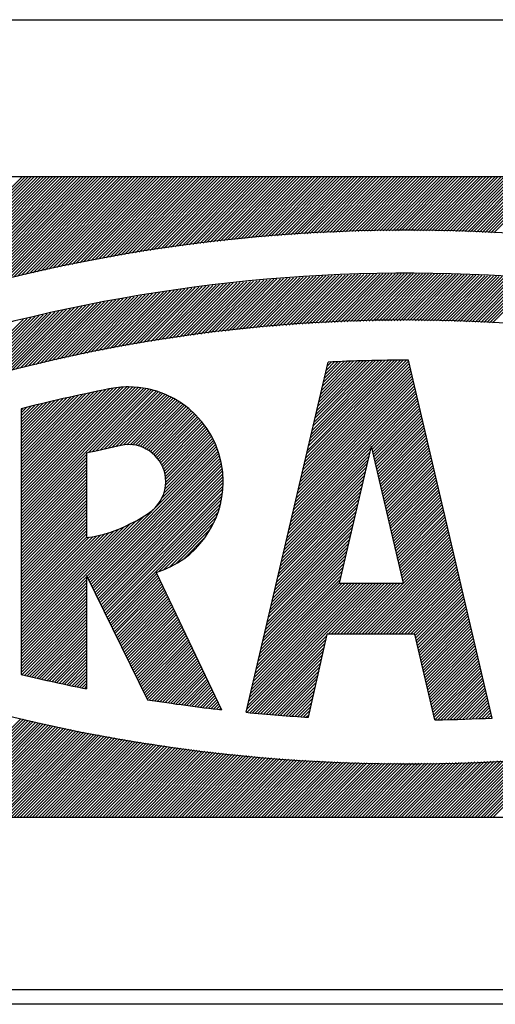
# Model space of a CAD drawing. Extents: x -60 to 298, y 50 to 294.
# Drawn here: x 140 to 145, y 262 to 272 of the extents above; entities that cross this region are included whole.
import ezdxf

# ---------------------------------------------------------------- set-up
doc = ezdxf.new("R2010")
doc.units = 0
doc.header["$MEASUREMENT"] = 0
doc.layers.add('STANDARDEBENE', color=7, linetype='CONTINUOUS')

msp = doc.modelspace()

# ---------------------------------------------------------------- linework, layer by layer
at = {"layer": 'STANDARDEBENE', "color": 7}
for points in [[(111.389, 272.266), (151.389, 272.266)], [(151.389, 262.266), (111.389, 262.266)], [(151.389, 262.116), (111.189, 262.116)]]:
    msp.add_lwpolyline(points, dxfattribs=at)
at = {"layer": 'STANDARDEBENE', "color": 250}
for points in [[(137.399, 270.648), (151.501, 270.648)], [(139.07, 269.241), (140.477, 270.648)], [(139.116, 269.256), (140.508, 270.648)], [(139.162, 269.27), (140.54, 270.648)], [(139.208, 269.285), (140.571, 270.648)], [(139.253, 269.299), (140.603, 270.648)], [(139.3, 269.314), (140.635, 270.648)], [(139.345, 269.328), (140.666, 270.648)], [(139.391, 269.341), (140.697, 270.648)], [(139.434, 269.354), (140.728, 270.648)], [(139.48, 269.368), (140.761, 270.648)], [(139.524, 269.381), (140.792, 270.648)], [(139.57, 269.394), (140.823, 270.648)], [(139.614, 269.408), (140.854, 270.648)], [(139.658, 269.421), (140.887, 270.648)], [(139.702, 269.432), (140.918, 270.648)], [(139.745, 269.445), (140.949, 270.648)], [(139.789, 269.456), (140.981, 270.648)], [(139.833, 269.47), (141.012, 270.648)], [(139.877, 269.481), (141.044, 270.648)], [(139.92, 269.494), (141.076, 270.648)], [(139.963, 269.505), (141.107, 270.648)], [(140.005, 269.515), (141.138, 270.648)], [(140.048, 269.526), (141.169, 270.648)], [(140.09, 269.538), (141.202, 270.648)], [(140.132, 269.549), (141.233, 270.648)], [(140.176, 269.559), (141.264, 270.648)], [(140.218, 269.57), (141.295, 270.648)], [(140.26, 269.58), (141.328, 270.648)], [(140.301, 269.59), (141.359, 270.648)], [(140.343, 269.6), (141.39, 270.648)], [(140.384, 269.611), (141.422, 270.648)], [(140.425, 269.621), (141.453, 270.648)], [(140.467, 269.631), (141.485, 270.648)], [(140.508, 269.641), (141.515, 270.648)], [(140.549, 269.649), (141.548, 270.648)], [(140.589, 269.658), (141.579, 270.648)], [(140.631, 269.668), (141.61, 270.648)], [(140.67, 269.677), (141.641, 270.648)], [(140.71, 269.685), (141.674, 270.648)], [(140.751, 269.695), (141.705, 270.648)], [(140.792, 269.704), (141.736, 270.648)], [(140.832, 269.712), (141.769, 270.648)], [(140.872, 269.72), (141.8, 270.648)], [(140.911, 269.729), (141.831, 270.648)], [(140.95, 269.736), (141.863, 270.648)], [(140.99, 269.744), (141.893, 270.648)], [(141.03, 269.753), (141.926, 270.648)], [(141.069, 269.761), (141.957, 270.648)], [(141.109, 269.769), (141.989, 270.648)], [(141.147, 269.776), (142.02, 270.648)], [(141.187, 269.783), (142.051, 270.648)], [(141.225, 269.791), (142.082, 270.648)], [(141.264, 269.797), (142.115, 270.648)], [(141.302, 269.804), (142.146, 270.648)], [(141.341, 269.812), (142.177, 270.648)], [(141.379, 269.819), (142.21, 270.648)], [(141.418, 269.826), (142.24, 270.648)], [(141.455, 269.833), (142.272, 270.648)], [(141.494, 269.839), (142.304, 270.648)], [(141.532, 269.845), (142.334, 270.648)], [(141.57, 269.851), (142.367, 270.648)], [(141.607, 269.858), (142.397, 270.648)], [(141.645, 269.864), (142.43, 270.648)], [(141.683, 269.871), (142.461, 270.648)], [(141.721, 269.877), (142.492, 270.648)], [(141.758, 269.883), (142.523, 270.648)], [(141.795, 269.888), (142.556, 270.648)], [(141.831, 269.894), (142.587, 270.648)], [(141.869, 269.899), (142.618, 270.648)], [(141.906, 269.904), (142.651, 270.648)], [(141.942, 269.91), (142.681, 270.648)], [(141.98, 269.915), (142.713, 270.648)], [(142.017, 269.921), (142.745, 270.648)], [(142.053, 269.926), (142.775, 270.648)], [(142.089, 269.931), (142.808, 270.648)], [(142.126, 269.935), (142.839, 270.648)], [(142.162, 269.941), (142.871, 270.648)], [(142.198, 269.945), (142.902, 270.648)], [(142.235, 269.95), (142.933, 270.648)], [(142.272, 269.955), (142.964, 270.648)], [(142.308, 269.96), (142.997, 270.648)], [(142.343, 269.964), (143.028, 270.648)], [(142.379, 269.968), (143.059, 270.648)], [(142.415, 269.972), (143.091, 270.648)], [(142.45, 269.976), (143.122, 270.648)], [(142.486, 269.98), (143.154, 270.648)], [(142.52, 269.984), (143.185, 270.648)], [(142.556, 269.988), (143.216, 270.648)], [(142.592, 269.992), (143.249, 270.648)], [(142.628, 269.997), (143.279, 270.648)], [(142.662, 270), (143.311, 270.648)], [(142.698, 270.003), (143.342, 270.648)], [(142.732, 270.007), (143.374, 270.648)], [(142.767, 270.01), (143.405, 270.648)], [(142.802, 270.013), (143.438, 270.648)], [(142.837, 270.016), (143.469, 270.648)], [(142.872, 270.02), (143.5, 270.648)], [(142.906, 270.023), (143.532, 270.648)], [(142.941, 270.026), (143.562, 270.648)], [(142.975, 270.029), (143.595, 270.648)], [(143.01, 270.031), (143.626, 270.648)], [(143.043, 270.035), (143.657, 270.648)], [(143.078, 270.037), (143.689, 270.648)], [(143.112, 270.039), (143.721, 270.648)], [(143.146, 270.043), (143.752, 270.648)], [(143.181, 270.045), (143.783, 270.648)], [(143.215, 270.048), (143.815, 270.648)], [(143.249, 270.05), (143.846, 270.648)], [(143.281, 270.052), (143.879, 270.648)], [(143.315, 270.054), (143.91, 270.648)], [(143.349, 270.057), (143.941, 270.648)], [(143.382, 270.058), (143.973, 270.648)], [(143.416, 270.06), (144.003, 270.648)], [(143.449, 270.063), (144.036, 270.648)], [(143.483, 270.065), (144.067, 270.648)], [(143.517, 270.066), (144.098, 270.648)], [(143.55, 270.068), (144.13, 270.648)], [(143.582, 270.07), (144.161, 270.648)], [(143.616, 270.072), (144.193, 270.648)], [(143.649, 270.073), (144.224, 270.648)], [(143.681, 270.074), (144.256, 270.648)], [(143.715, 270.075), (144.286, 270.648)], [(143.748, 270.077), (144.32, 270.648)], [(143.78, 270.079), (144.351, 270.648)], [(143.814, 270.08), (144.382, 270.648)], [(143.845, 270.082), (144.414, 270.648)], [(143.879, 270.082), (144.444, 270.648)], [(143.911, 270.083), (144.477, 270.648)], [(143.943, 270.083), (144.507, 270.648)], [(143.976, 270.085), (144.539, 270.648)], [(144.008, 270.085), (144.571, 270.648)], [(144.04, 270.087), (144.603, 270.648)], [(144.072, 270.087), (144.634, 270.648)], [(144.105, 270.088), (144.665, 270.648)], [(144.138, 270.089), (144.697, 270.648)], [(144.169, 270.089), (144.727, 270.648)], [(144.201, 270.09), (144.76, 270.648)], [(144.232, 270.09), (144.792, 270.648)], [(144.264, 270.09), (144.823, 270.648)], [(144.296, 270.09), (144.855, 270.648)], [(144.328, 270.09), (144.885, 270.648)], [(144.359, 270.091), (144.918, 270.648)], [(144.392, 270.092), (144.948, 270.648)], [(144.424, 270.092), (144.98, 270.648)], [(144.455, 270.092), (145.012, 270.648)], [(144.486, 270.092), (145.043, 270.648)], [(144.518, 270.091), (145.075, 270.648)], [(144.548, 270.09), (145.106, 270.648)], [(144.58, 270.09), (145.138, 270.648)], [(144.61, 270.09), (145.168, 270.648)], [(144.643, 270.09), (145.201, 270.648)], [(144.673, 270.09), (145.231, 270.648)], [(144.705, 270.09), (145.263, 270.648)], [(144.736, 270.089), (145.296, 270.648)], [(144.767, 270.089), (145.326, 270.648)], [(144.797, 270.088), (145.359, 270.648)], [(144.829, 270.087), (145.389, 270.648)], [(144.858, 270.087), (145.421, 270.648)], [(144.89, 270.085), (145.453, 270.648)], [(144.92, 270.085), (145.484, 270.648)], [(144.951, 270.084), (145.516, 270.648)], [(144.982, 270.083), (145.547, 270.648)], [(145.013, 270.082), (145.579, 270.648)], [(145.043, 270.082), (145.609, 270.648)], [(145.074, 270.08), (145.642, 270.648)], [(145.104, 270.079), (145.672, 270.648)], [(145.133, 270.079), (145.704, 270.648)], [(145.164, 270.077), (145.737, 270.648)], [(145.194, 270.075), (145.767, 270.648)], [(145.224, 270.074), (145.8, 270.648)], [(145.255, 270.073), (145.83, 270.648)], [(145.285, 270.072), (145.862, 270.648)], [(145.314, 270.07), (145.894, 270.648)], [(145.345, 270.068), (145.925, 270.648)], [(142.711, 269.072), (143.242, 269.603)], [(142.746, 269.076), (143.276, 269.605)], [(142.781, 269.08), (143.31, 269.608)], [(142.816, 269.083), (143.343, 269.61)], [(142.851, 269.086), (143.376, 269.612)], [(142.886, 269.09), (143.41, 269.614)], [(142.919, 269.093), (143.444, 269.616)], [(142.955, 269.096), (143.478, 269.618)], [(142.99, 269.099), (143.511, 269.62)], [(143.025, 269.102), (143.544, 269.622)], [(143.059, 269.105), (143.577, 269.624)], [(143.092, 269.108), (143.611, 269.625)], [(143.127, 269.111), (143.644, 269.627)], [(143.161, 269.113), (143.676, 269.629)], [(143.196, 269.115), (143.71, 269.629)], [(143.23, 269.118), (143.742, 269.631)], [(143.265, 269.121), (143.775, 269.632)], [(143.298, 269.124), (143.809, 269.634)], [(143.331, 269.126), (143.841, 269.636)], [(143.366, 269.128), (143.873, 269.637)], [(143.398, 269.13), (143.907, 269.638)], [(143.431, 269.132), (143.939, 269.638)], [(143.466, 269.134), (143.97, 269.639)], [(143.5, 269.136), (144.003, 269.64)], [(143.533, 269.139), (144.036, 269.641)], [(143.566, 269.14), (144.068, 269.642)], [(143.6, 269.142), (144.1, 269.642)], [(143.632, 269.144), (144.132, 269.644)], [(143.666, 269.145), (144.165, 269.644)], [(143.699, 269.146), (144.196, 269.645)], [(143.731, 269.148), (144.229, 269.645)], [(143.765, 269.149), (144.26, 269.645)], [(143.797, 269.15), (144.292, 269.645)], [(143.83, 269.153), (144.324, 269.645)], [(143.863, 269.154), (144.355, 269.646)], [(143.896, 269.155), (144.387, 269.646)], [(143.927, 269.155), (144.418, 269.646)], [(143.961, 269.156), (144.45, 269.647)], [(143.993, 269.157), (144.482, 269.646)], [(144.025, 269.157), (144.512, 269.646)], [(144.058, 269.159), (144.544, 269.646)], [(144.09, 269.159), (144.575, 269.645)], [(144.122, 269.161), (144.607, 269.645)], [(144.155, 269.161), (144.638, 269.645)], [(144.187, 269.162), (144.669, 269.645)], [(144.218, 269.162), (144.701, 269.645)], [(144.25, 269.162), (144.732, 269.645)], [(144.282, 269.162), (144.762, 269.644)], [(144.313, 269.163), (144.794, 269.642)], [(144.345, 269.163), (144.823, 269.642)], [(144.377, 269.163), (144.855, 269.641)], [(144.408, 269.164), (144.885, 269.641)], [(144.441, 269.164), (144.916, 269.639)], [(144.472, 269.164), (144.947, 269.639)], [(144.503, 269.164), (144.976, 269.638)], [(144.535, 269.163), (145.008, 269.638)], [(144.565, 269.163), (145.038, 269.636)], [(144.597, 269.162), (145.068, 269.635)], [(144.628, 269.162), (145.099, 269.634)], [(144.659, 269.162), (145.13, 269.632)], [(144.691, 269.162), (145.159, 269.631)], [(144.721, 269.162), (145.189, 269.629)], [(144.752, 269.161), (145.219, 269.629)], [(144.783, 269.16), (145.25, 269.627)], [(144.814, 269.159), (145.279, 269.625)], [(144.845, 269.159), (145.31, 269.625)], [(144.876, 269.157), (145.34, 269.622)], [(144.905, 269.157), (145.371, 269.621)], [(144.937, 269.156), (145.4, 269.619)], [(144.967, 269.156), (145.43, 269.618)], [(144.997, 269.155), (145.458, 269.616)], [(145.029, 269.154), (145.489, 269.614)], [(145.058, 269.153), (145.518, 269.612)], [(145.089, 269.151), (145.548, 269.611)], [(145.119, 269.15), (145.578, 269.609)], [(145.15, 269.148), (145.607, 269.607)], [(145.179, 269.147), (145.636, 269.605)], [(145.21, 269.146), (145.665, 269.602)], [(141.65, 268.925), (142.226, 269.5)], [(141.687, 268.931), (142.261, 269.505)], [(141.726, 268.937), (142.298, 269.509)], [(141.763, 268.944), (142.334, 269.514)], [(141.802, 268.95), (142.37, 269.519)], [(141.84, 268.956), (142.405, 269.523)], [(141.877, 268.962), (142.442, 269.527)], [(141.913, 268.968), (142.478, 269.531)], [(141.951, 268.973), (142.513, 269.535)], [(141.989, 268.98), (142.548, 269.539)], [(142.024, 268.984), (142.584, 269.543)], [(142.062, 268.99), (142.619, 269.547)], [(142.099, 268.995), (142.654, 269.552)], [(142.136, 269.001), (142.69, 269.555)], [(142.172, 269.006), (142.725, 269.558)], [(142.209, 269.011), (142.76, 269.561)], [(142.245, 269.015), (142.794, 269.565)], [(142.281, 269.02), (142.83, 269.568)], [(142.318, 269.025), (142.864, 269.572)], [(142.354, 269.03), (142.899, 269.575)], [(142.39, 269.035), (142.933, 269.578)], [(142.425, 269.04), (142.969, 269.582)], [(142.461, 269.044), (143.003, 269.585)], [(142.498, 269.047), (143.037, 269.587)], [(142.533, 269.052), (143.072, 269.59)], [(142.569, 269.056), (143.105, 269.593)], [(142.605, 269.06), (143.14, 269.595)], [(142.64, 269.064), (143.174, 269.598)], [(142.676, 269.068), (143.209, 269.6)], [(145.24, 269.144), (145.695, 269.6)], [(145.27, 269.143), (145.724, 269.598)], [(145.299, 269.142), (145.753, 269.596)], [(145.33, 269.141), (145.782, 269.594)], [(140.945, 268.788), (141.557, 269.398)], [(140.987, 268.796), (141.595, 269.404)], [(141.027, 268.805), (141.632, 269.41)], [(141.066, 268.813), (141.67, 269.417)], [(141.107, 268.822), (141.708, 269.423)], [(141.145, 268.829), (141.746, 269.43)], [(141.184, 268.837), (141.783, 269.436)], [(141.224, 268.845), (141.82, 269.442)], [(141.264, 268.854), (141.858, 269.447)], [(141.304, 268.861), (141.895, 269.453)], [(141.342, 268.869), (141.933, 269.458)], [(141.382, 268.876), (141.969, 269.464)], [(141.419, 268.883), (142.006, 269.47)], [(141.458, 268.89), (142.043, 269.474)], [(141.497, 268.898), (142.08, 269.481)], [(141.535, 268.905), (142.116, 269.485)], [(141.574, 268.912), (142.153, 269.49)], [(141.612, 268.918), (142.189, 269.495)], [(140.411, 268.663), (141.053, 269.303)], [(140.454, 268.674), (141.092, 269.311)], [(140.495, 268.683), (141.131, 269.319)], [(140.537, 268.693), (141.171, 269.327)], [(140.579, 268.703), (141.21, 269.335)], [(140.619, 268.713), (141.249, 269.342)], [(140.661, 268.723), (141.288, 269.349)], [(140.703, 268.733), (141.326, 269.356)], [(140.744, 268.743), (141.364, 269.363)], [(140.784, 268.752), (141.404, 269.37)], [(140.825, 268.761), (141.441, 269.378)], [(140.866, 268.769), (141.481, 269.385)], [(140.906, 268.778), (141.519, 269.392)], [(139.231, 267.86), (140.569, 269.197)], [(139.939, 268.536), (140.61, 269.207)], [(139.982, 268.548), (140.651, 269.216)], [(140.026, 268.56), (140.69, 269.225)], [(140.069, 268.572), (140.732, 269.235)], [(140.113, 268.584), (140.772, 269.243)], [(140.157, 268.596), (140.812, 269.252)], [(140.2, 268.608), (140.852, 269.261)], [(140.241, 268.619), (140.893, 269.27)], [(140.284, 268.63), (140.934, 269.278)], [(140.327, 268.64), (140.973, 269.286)], [(140.369, 268.652), (141.013, 269.295)], [(139.231, 267.891), (140.527, 269.187)], [(139.231, 267.923), (140.486, 269.177)], [(142.786, 265.126), (143.635, 268.735)], [(143.364, 267.583), (144.477, 268.696)], [(143.373, 267.624), (144.47, 268.721)], [(143.382, 267.666), (144.464, 268.747)], [(143.393, 267.707), (144.441, 268.756)], [(143.402, 267.748), (144.409, 268.756)], [(143.411, 267.789), (144.379, 268.756)], [(143.422, 267.83), (144.346, 268.755)], [(143.431, 267.872), (144.314, 268.754)], [(143.441, 267.913), (144.283, 268.754)], [(143.451, 267.954), (144.251, 268.754)], [(143.46, 267.995), (144.218, 268.754)], [(143.47, 268.036), (144.187, 268.754)], [(143.48, 268.078), (144.155, 268.753)], [(143.49, 268.118), (144.123, 268.752)], [(143.5, 268.16), (144.091, 268.751)], [(143.509, 268.201), (144.058, 268.75)], [(143.519, 268.242), (144.025, 268.749)], [(143.528, 268.283), (143.994, 268.749)], [(143.537, 268.324), (143.961, 268.747)], [(143.547, 268.365), (143.929, 268.747)], [(143.557, 268.406), (143.896, 268.747)], [(143.567, 268.448), (143.864, 268.745)], [(143.576, 268.489), (143.83, 268.743)], [(143.586, 268.53), (143.798, 268.742)], [(143.595, 268.571), (143.765, 268.741)], [(143.605, 268.612), (143.732, 268.739)], [(143.615, 268.654), (143.699, 268.738)], [(143.624, 268.694), (143.666, 268.736)], [(145.326, 265.067), (144.463, 268.756)], [(143.325, 267.419), (144.5, 268.594)], [(143.334, 267.46), (144.494, 268.62)], [(143.343, 267.501), (144.489, 268.645)], [(143.354, 267.542), (144.482, 268.671)], [(143.287, 267.254), (144.524, 268.492)], [(143.296, 267.295), (144.519, 268.518)], [(143.305, 267.336), (144.512, 268.543)], [(143.315, 267.378), (144.506, 268.569)], [(140.466, 267.362), (141.583, 268.48)], [(140.466, 267.33), (141.614, 268.479)], [(140.466, 267.393), (141.552, 268.479)], [(140.466, 267.425), (141.519, 268.479)], [(140.466, 267.299), (141.644, 268.477)], [(140.466, 267.267), (141.673, 268.475)], [(140.466, 267.457), (141.485, 268.475)], [(140.466, 267.236), (141.701, 268.472)], [(140.466, 267.488), (141.448, 268.472)], [(140.466, 267.204), (141.729, 268.468)], [(140.466, 267.52), (141.413, 268.467)], [(140.466, 267.173), (141.756, 268.464)], [(140.466, 267.551), (141.375, 268.459)], [(140.466, 267.141), (141.782, 268.457)], [(140.466, 267.582), (141.334, 268.452)], [(140.466, 267.614), (141.295, 268.444)], [(140.466, 267.645), (141.255, 268.435)], [(140.466, 267.677), (141.215, 268.427)], [(140.466, 267.708), (141.177, 268.419)], [(140.466, 267.74), (141.137, 268.411)], [(140.466, 267.771), (141.096, 268.403)], [(140.466, 267.803), (141.057, 268.394)], [(140.466, 267.834), (141.016, 268.384)], [(141.158, 267.803), (141.807, 268.452)], [(141.198, 267.812), (141.832, 268.446)], [(141.239, 267.821), (141.857, 268.438)], [(141.28, 267.83), (141.88, 268.43)], [(141.321, 267.839), (141.905, 268.423)], [(141.361, 267.848), (141.927, 268.415)], [(141.402, 267.857), (141.95, 268.405)], [(141.441, 267.867), (141.971, 268.395)], [(141.483, 267.875), (141.993, 268.386)], [(143.248, 267.09), (144.548, 268.39)], [(143.258, 267.131), (144.542, 268.416)], [(143.267, 267.172), (144.537, 268.441)], [(143.276, 267.213), (144.53, 268.467)], [(140.466, 267.865), (140.976, 268.376)], [(140.466, 267.898), (140.936, 268.367)], [(140.466, 267.929), (140.895, 268.358)], [(140.466, 267.961), (140.854, 268.349)], [(140.466, 267.992), (140.813, 268.34)], [(140.466, 268.023), (140.772, 268.33)], [(140.466, 268.054), (140.73, 268.32)], [(140.466, 268.086), (140.689, 268.31)], [(140.466, 268.118), (140.648, 268.3)], [(140.466, 268.149), (140.606, 268.289)], [(141.521, 267.883), (142.013, 268.375)], [(141.556, 267.885), (142.034, 268.364)], [(141.588, 267.885), (142.055, 268.353)], [(141.618, 267.884), (142.075, 268.342)], [(141.645, 267.88), (142.095, 268.33)], [(141.67, 267.874), (142.114, 268.318)], [(141.694, 267.867), (142.133, 268.304)], [(141.717, 267.858), (142.15, 268.291)], [(143.238, 267.048), (144.554, 268.365)], [(144.078, 267.857), (144.56, 268.34)], [(144.085, 267.832), (144.567, 268.313)], [(144.091, 267.806), (144.572, 268.288)], [(140.466, 268.181), (140.564, 268.28)], [(140.466, 268.212), (140.523, 268.27)], [(140.466, 268.244), (140.481, 268.259)], [(140.466, 268.255), (140.466, 267.197)], [(141.74, 267.848), (142.169, 268.278)], [(141.76, 267.838), (142.187, 268.264)], [(141.78, 267.826), (142.204, 268.25)], [(141.798, 267.813), (142.22, 268.235)], [(141.816, 267.799), (142.237, 268.22)], [(141.833, 267.785), (142.253, 268.204)], [(141.85, 267.77), (142.268, 268.189)], [(144.097, 267.781), (144.579, 268.262)], [(144.102, 267.755), (144.583, 268.237)], [(144.108, 267.73), (144.59, 268.211)], [(144.114, 267.704), (144.596, 268.186)], [(141.864, 267.753), (142.285, 268.173)], [(141.878, 267.736), (142.299, 268.157)], [(141.892, 267.717), (142.314, 268.14)], [(141.903, 267.698), (142.328, 268.122)], [(141.915, 267.677), (142.343, 268.106)], [(141.925, 267.657), (142.357, 268.087)], [(144.12, 267.679), (144.602, 268.16)], [(144.126, 267.653), (144.608, 268.135)], [(144.132, 267.628), (144.614, 268.109)], [(144.138, 267.602), (144.62, 268.084)], [(141.934, 267.634), (142.37, 268.069)], [(141.942, 267.61), (142.383, 268.051)], [(141.948, 267.585), (142.395, 268.032)], [(141.953, 267.558), (142.408, 268.013)], [(141.956, 267.529), (142.419, 267.992)], [(144.145, 267.577), (144.626, 268.058)], [(144.149, 267.551), (144.632, 268.033)], [(144.156, 267.526), (144.638, 268.008)], [(144.161, 267.5), (144.643, 267.982)], [(141.917, 267.334), (142.472, 267.888)], [(141.939, 267.387), (142.461, 267.91)], [(141.95, 267.429), (142.452, 267.931)], [(141.955, 267.466), (142.442, 267.952)], [(141.957, 267.499), (142.43, 267.972)], [(144.169, 267.475), (144.65, 267.956)], [(144.173, 267.449), (144.656, 267.931)], [(144.18, 267.424), (144.662, 267.905)], [(144.186, 267.398), (144.668, 267.88)], [(140.466, 267.11), (141.138, 267.783)], [(141.138, 267.798), (141.138, 266.927)], [(141.142, 266.527), (142.481, 267.865)], [(141.152, 266.507), (142.489, 267.843)], [(141.164, 266.486), (142.498, 267.819)], [(141.174, 266.465), (142.506, 267.796)], [(143.218, 266.966), (144.062, 267.809)], [(143.229, 267.007), (144.071, 267.85)], [(144.076, 267.87), (143.747, 266.456)], [(144.076, 267.87), (144.406, 266.456)], [(144.192, 267.373), (144.673, 267.854)], [(144.198, 267.347), (144.679, 267.829)], [(144.204, 267.321), (144.685, 267.803)], [(144.21, 267.296), (144.692, 267.777)], [(140.466, 267.079), (141.138, 267.752)], [(140.466, 267.047), (141.138, 267.721)], [(140.466, 267.016), (141.138, 267.689)], [(141.184, 266.444), (142.513, 267.772)], [(141.196, 266.422), (142.52, 267.747)], [(141.205, 266.401), (142.526, 267.722)], [(141.215, 266.38), (142.532, 267.695)], [(143.19, 266.842), (144.032, 267.686)], [(143.198, 266.884), (144.042, 267.726)], [(143.209, 266.925), (144.052, 267.768)], [(144.215, 267.27), (144.697, 267.752)], [(144.222, 267.245), (144.703, 267.727)], [(144.228, 267.219), (144.71, 267.701)], [(144.234, 267.194), (144.716, 267.675)], [(140.466, 266.984), (141.138, 267.657)], [(140.466, 266.953), (141.138, 267.626)], [(140.466, 266.921), (141.138, 267.594)], [(141.226, 266.359), (142.536, 267.669)], [(141.236, 266.337), (142.541, 267.642)], [(141.247, 266.317), (142.544, 267.614)], [(141.258, 266.296), (142.547, 267.586)], [(143.17, 266.76), (144.014, 267.604)], [(143.18, 266.801), (144.023, 267.645)], [(144.239, 267.168), (144.721, 267.651)], [(144.246, 267.143), (144.727, 267.624)], [(144.251, 267.117), (144.734, 267.599)], [(144.258, 267.092), (144.74, 267.574)], [(140.466, 266.89), (141.138, 267.563)], [(140.466, 266.858), (141.138, 267.531)], [(140.466, 266.826), (141.138, 267.5)], [(141.267, 266.274), (142.549, 267.556)], [(141.278, 266.253), (142.549, 267.526)], [(141.288, 266.232), (142.55, 267.495)], [(143.141, 266.637), (143.985, 267.48)], [(143.15, 266.678), (143.994, 267.521)], [(143.161, 266.718), (144.003, 267.562)], [(144.264, 267.066), (144.746, 267.548)], [(144.27, 267.041), (144.752, 267.522)], [(144.275, 267.016), (144.758, 267.497)], [(144.282, 266.99), (144.764, 267.472)], [(140.466, 266.795), (141.138, 267.469)], [(140.466, 266.764), (141.138, 267.437)], [(140.466, 266.732), (141.138, 267.406)], [(140.466, 266.7), (141.138, 267.374)], [(141.299, 266.211), (142.549, 267.462)], [(141.309, 266.19), (142.547, 267.429)], [(141.319, 266.169), (142.545, 267.393)], [(143.121, 266.554), (143.966, 267.398)], [(143.132, 266.596), (143.976, 267.44)], [(144.286, 266.964), (144.769, 267.447)], [(144.293, 266.939), (144.775, 267.42)], [(144.3, 266.913), (144.78, 267.396)], [(144.305, 266.888), (144.787, 267.369)], [(140.466, 266.669), (141.138, 267.343)], [(140.466, 266.638), (141.138, 267.311)], [(140.466, 266.606), (141.138, 267.28)], [(141.33, 266.148), (142.54, 267.358)], [(141.34, 266.127), (142.533, 267.32)], [(141.351, 266.105), (142.525, 267.28)], [(143.092, 266.43), (143.938, 267.275)], [(143.103, 266.472), (143.947, 267.316)], [(143.112, 266.514), (143.956, 267.358)], [(144.311, 266.862), (144.794, 267.345)], [(144.317, 266.837), (144.799, 267.319)], [(144.323, 266.811), (144.806, 267.293)], [(144.33, 266.786), (144.811, 267.267)], [(140.466, 266.575), (141.138, 267.248)], [(140.466, 266.543), (141.138, 267.216)], [(140.466, 267.197), (140.466, 265.516)], [(140.466, 266.512), (141.138, 267.185)], [(141.361, 266.084), (142.514, 267.238)], [(141.886, 266.577), (142.5, 267.192)], [(143.073, 266.349), (143.919, 267.193)], [(143.083, 266.39), (143.927, 267.234)], [(144.335, 266.76), (144.817, 267.242)], [(144.341, 266.734), (144.823, 267.216)], [(144.346, 266.709), (144.829, 267.191)], [(144.353, 266.683), (144.836, 267.165)], [(140.466, 266.48), (141.138, 267.154)], [(140.466, 265.882), (141.726, 267.142)], [(140.466, 266.449), (141.138, 267.122)], [(140.466, 265.913), (141.651, 267.099)], [(140.466, 266.417), (141.138, 267.09)], [(140.466, 265.945), (141.59, 267.069)], [(141.935, 266.596), (142.481, 267.142)], [(141.991, 266.62), (142.457, 267.087)], [(143.044, 266.225), (143.89, 267.07)], [(143.054, 266.266), (143.899, 267.111)], [(143.064, 266.307), (143.908, 267.152)], [(144.359, 266.658), (144.842, 267.14)], [(144.365, 266.632), (144.847, 267.114)], [(144.371, 266.607), (144.854, 267.089)], [(140.466, 266.385), (141.138, 267.059)], [(140.466, 265.976), (141.528, 267.039)], [(140.466, 266.354), (141.138, 267.028)], [(140.466, 266.008), (141.472, 267.015)], [(140.466, 266.323), (141.138, 266.996)], [(140.466, 266.039), (141.421, 266.995)], [(140.466, 266.071), (141.373, 266.979)], [(140.466, 266.103), (141.328, 266.966)], [(140.466, 266.291), (141.138, 266.965)], [(142.056, 266.654), (142.423, 267.021)], [(143.025, 266.143), (143.87, 266.988)], [(143.035, 266.184), (143.879, 267.028)], [(144.377, 266.581), (144.858, 267.063)], [(144.382, 266.556), (144.865, 267.038)], [(144.388, 266.53), (144.871, 267.012)], [(144.395, 266.505), (144.877, 266.986)], [(140.466, 266.134), (141.286, 266.955)], [(140.466, 266.166), (141.246, 266.945)], [(140.466, 266.197), (141.206, 266.937)], [(140.466, 266.259), (141.138, 266.933)], [(140.466, 266.228), (141.168, 266.931)], [(142.143, 266.709), (142.367, 266.934)], [(142.997, 266.02), (143.843, 266.865)], [(143.006, 266.06), (143.852, 266.906)], [(143.015, 266.102), (143.861, 266.948)], [(143.885, 265.931), (144.889, 266.936)], [(143.917, 265.931), (144.895, 266.91)], [(143.948, 265.931), (144.9, 266.885)], [(144.401, 266.479), (144.882, 266.961)], [(142.977, 265.937), (143.823, 266.783)], [(142.987, 265.978), (143.832, 266.824)], [(143.98, 265.931), (144.907, 266.86)], [(144.011, 265.931), (144.913, 266.834)], [(144.043, 265.931), (144.918, 266.808)], [(144.074, 265.931), (144.924, 266.783)], [(142.948, 265.814), (143.794, 266.66)], [(142.957, 265.855), (143.803, 266.701)], [(142.968, 265.896), (143.814, 266.742)], [(144.105, 265.931), (144.931, 266.758)], [(144.138, 265.931), (144.937, 266.731)], [(144.169, 265.931), (144.943, 266.707)], [(144.2, 265.931), (144.948, 266.68)], [(141.371, 266.063), (141.864, 266.556)], [(141.858, 266.568), (142.534, 265.153)], [(142.928, 265.732), (143.775, 266.578)], [(142.939, 265.772), (143.784, 266.619)], [(144.231, 265.931), (144.954, 266.656)], [(144.264, 265.931), (144.96, 266.63)], [(144.294, 265.931), (144.967, 266.605)], [(144.326, 265.931), (144.973, 266.578)], [(140.466, 265.85), (141.138, 266.524)], [(140.466, 265.819), (141.138, 266.492)], [(140.466, 265.787), (141.138, 266.461)], [(141.138, 266.537), (141.767, 265.256)], [(141.138, 266.537), (141.138, 265.369)], [(141.382, 266.042), (141.874, 266.535)], [(141.391, 266.021), (141.884, 266.514)], [(141.402, 266), (141.894, 266.492)], [(141.413, 265.979), (141.905, 266.472)], [(142.792, 265.155), (144.094, 266.456)], [(142.794, 265.125), (144.126, 266.456)], [(142.803, 265.196), (144.063, 266.456)], [(142.812, 265.238), (144.031, 266.456)], [(142.822, 265.278), (144, 266.456)], [(142.832, 265.32), (143.967, 266.456)], [(142.842, 265.36), (143.936, 266.456)], [(142.851, 265.402), (143.905, 266.456)], [(142.86, 265.443), (143.873, 266.456)], [(142.871, 265.484), (143.842, 266.456)], [(142.879, 265.526), (143.81, 266.456)], [(142.888, 265.566), (143.779, 266.456)], [(142.899, 265.608), (143.748, 266.456)], [(142.909, 265.649), (143.756, 266.496)], [(142.919, 265.69), (143.766, 266.537)], [(143.634, 265.931), (144.156, 266.456)], [(143.664, 265.931), (144.189, 266.456)], [(143.697, 265.931), (144.22, 266.456)], [(143.728, 265.931), (144.251, 266.456)], [(143.747, 266.456), (144.406, 266.456)], [(143.759, 265.931), (144.283, 266.456)], [(143.79, 265.931), (144.313, 266.456)], [(143.823, 265.931), (144.346, 266.456)], [(143.853, 265.931), (144.377, 266.456)], [(144.358, 265.931), (144.979, 266.553)], [(144.388, 265.931), (144.984, 266.527)], [(144.421, 265.931), (144.99, 266.502)], [(144.451, 265.931), (144.995, 266.476)], [(140.466, 265.756), (141.138, 266.429)], [(140.466, 265.725), (141.138, 266.398)], [(140.466, 265.693), (141.138, 266.366)], [(141.423, 265.957), (141.915, 266.449)], [(141.433, 265.937), (141.925, 266.428)], [(141.444, 265.915), (141.935, 266.407)], [(141.454, 265.894), (141.944, 266.385)], [(141.465, 265.873), (141.955, 266.365)], [(144.484, 265.931), (145.002, 266.451)], [(144.515, 265.931), (145.008, 266.425)], [(144.532, 265.918), (145.014, 266.4)], [(144.538, 265.893), (145.02, 266.374)], [(140.466, 265.661), (141.138, 266.335)], [(140.466, 265.63), (141.138, 266.303)], [(140.466, 265.599), (141.138, 266.272)], [(141.475, 265.852), (141.965, 266.343)], [(141.485, 265.831), (141.976, 266.321)], [(141.495, 265.81), (141.986, 266.3)], [(141.506, 265.788), (141.996, 266.279)], [(141.515, 265.767), (142.006, 266.257)], [(144.544, 265.867), (145.026, 266.349)], [(144.55, 265.841), (145.033, 266.323)], [(144.556, 265.816), (145.038, 266.298)], [(144.561, 265.79), (145.044, 266.272)], [(140.466, 265.567), (141.138, 266.241)], [(140.466, 265.535), (141.138, 266.208)], [(140.475, 265.515), (141.138, 266.177)], [(141.526, 265.746), (142.016, 266.237)], [(141.537, 265.725), (142.026, 266.215)], [(141.548, 265.704), (142.037, 266.193)], [(141.557, 265.683), (142.046, 266.173)], [(141.568, 265.662), (142.057, 266.151)], [(144.568, 265.764), (145.051, 266.247)], [(144.573, 265.738), (145.057, 266.221)], [(144.58, 265.714), (145.062, 266.196)], [(144.585, 265.687), (145.068, 266.17)], [(140.501, 265.508), (141.138, 266.146)], [(140.527, 265.502), (141.138, 266.115)], [(140.552, 265.496), (141.138, 266.083)], [(140.577, 265.49), (141.138, 266.051)], [(141.578, 265.64), (142.066, 266.13)], [(141.588, 265.619), (142.077, 266.108)], [(141.599, 265.598), (142.088, 266.087)], [(141.609, 265.577), (142.098, 266.066)], [(144.592, 265.662), (145.074, 266.145)], [(144.597, 265.636), (145.08, 266.12)], [(144.603, 265.611), (145.086, 266.094)], [(144.61, 265.586), (145.092, 266.069)], [(140.603, 265.484), (141.138, 266.02)], [(140.628, 265.477), (141.138, 265.988)], [(140.655, 265.473), (141.138, 265.957)], [(141.619, 265.557), (142.108, 266.044)], [(141.63, 265.535), (142.118, 266.024)], [(141.641, 265.515), (142.128, 266.002)], [(141.651, 265.492), (142.137, 265.98)], [(141.661, 265.472), (142.148, 265.959)], [(144.616, 265.56), (145.097, 266.042)], [(144.621, 265.535), (145.104, 266.018)], [(144.628, 265.509), (145.11, 265.992)], [(144.634, 265.484), (145.116, 265.966)], [(140.679, 265.467), (141.138, 265.925)], [(140.706, 265.461), (141.138, 265.894)], [(140.732, 265.455), (141.138, 265.862)], [(141.672, 265.45), (142.158, 265.938)], [(141.682, 265.429), (142.169, 265.917)], [(141.692, 265.408), (142.179, 265.895)], [(141.702, 265.387), (142.19, 265.874)], [(141.713, 265.366), (142.199, 265.852)], [(142.824, 265.122), (143.622, 265.922)], [(142.852, 265.12), (143.614, 265.88)], [(143.429, 265.075), (143.624, 265.931)], [(144.528, 265.931), (143.624, 265.931)], [(144.735, 265.047), (144.528, 265.931)], [(144.64, 265.459), (145.121, 265.94)], [(144.645, 265.433), (145.128, 265.915)], [(144.651, 265.408), (145.133, 265.889)], [(144.657, 265.382), (145.139, 265.864)], [(140.757, 265.449), (141.138, 265.831)], [(140.783, 265.444), (141.138, 265.8)], [(140.809, 265.438), (141.138, 265.767)], [(141.723, 265.345), (142.21, 265.831)], [(141.734, 265.324), (142.219, 265.81)], [(141.744, 265.302), (142.23, 265.789)], [(141.755, 265.282), (142.239, 265.767)], [(141.765, 265.26), (142.25, 265.746)], [(142.881, 265.117), (143.604, 265.84)], [(142.909, 265.114), (143.595, 265.799)], [(142.939, 265.112), (143.584, 265.758)], [(144.663, 265.356), (145.146, 265.838)], [(144.67, 265.331), (145.152, 265.813)], [(144.675, 265.305), (145.158, 265.787)], [(144.68, 265.28), (145.164, 265.762)], [(140.834, 265.433), (141.138, 265.736)], [(140.861, 265.426), (141.138, 265.705)], [(140.887, 265.421), (141.138, 265.674)], [(140.912, 265.415), (141.138, 265.642)], [(141.789, 265.253), (142.26, 265.725)], [(141.817, 265.249), (142.27, 265.703)], [(141.844, 265.245), (142.281, 265.682)], [(141.872, 265.242), (142.291, 265.661)], [(142.968, 265.109), (143.575, 265.718)], [(142.997, 265.107), (143.566, 265.676)], [(144.687, 265.253), (145.169, 265.736)], [(144.692, 265.229), (145.175, 265.712)], [(144.698, 265.202), (145.181, 265.686)], [(144.705, 265.177), (145.187, 265.661)], [(140.939, 265.409), (141.138, 265.611)], [(140.965, 265.404), (141.138, 265.579)], [(140.991, 265.399), (141.138, 265.547)], [(141.899, 265.237), (142.301, 265.639)], [(141.926, 265.233), (142.312, 265.618)], [(141.953, 265.229), (142.321, 265.597)], [(141.981, 265.224), (142.332, 265.576)], [(142.009, 265.221), (142.342, 265.554)], [(143.026, 265.105), (143.557, 265.635)], [(143.056, 265.103), (143.547, 265.595)], [(143.085, 265.1), (143.539, 265.554)], [(144.711, 265.152), (145.193, 265.634)], [(144.717, 265.126), (145.199, 265.609)], [(144.723, 265.1), (145.206, 265.584)], [(144.728, 265.075), (145.212, 265.558)], [(141.017, 265.394), (141.138, 265.516)], [(141.043, 265.388), (141.138, 265.484)], [(141.069, 265.384), (141.138, 265.453)], [(142.036, 265.216), (142.352, 265.532)], [(142.064, 265.212), (142.362, 265.511)], [(142.091, 265.209), (142.372, 265.49)], [(142.119, 265.204), (142.383, 265.468)], [(142.146, 265.201), (142.392, 265.448)], [(143.114, 265.098), (143.529, 265.512)], [(143.143, 265.096), (143.52, 265.473)], [(144.734, 265.049), (145.217, 265.532)], [(144.764, 265.047), (145.224, 265.508)], [(144.796, 265.049), (145.23, 265.481)], [(144.829, 265.049), (145.235, 265.456)], [(141.094, 265.377), (141.138, 265.422)], [(141.12, 265.373), (141.138, 265.391)], [(142.175, 265.198), (142.403, 265.426)], [(142.203, 265.193), (142.413, 265.404)], [(142.23, 265.191), (142.423, 265.384)], [(142.258, 265.187), (142.433, 265.362)], [(142.286, 265.183), (142.443, 265.342)], [(143.173, 265.094), (143.511, 265.432)], [(143.201, 265.091), (143.501, 265.391)], [(143.23, 265.089), (143.492, 265.35)], [(144.862, 265.049), (145.241, 265.431)], [(144.893, 265.051), (145.248, 265.404)], [(144.926, 265.052), (145.254, 265.379)], [(144.958, 265.053), (145.259, 265.354)], [(142.314, 265.179), (142.454, 265.32)], [(142.341, 265.175), (142.464, 265.298)], [(142.369, 265.172), (142.474, 265.277)], [(142.397, 265.168), (142.484, 265.255)], [(143.259, 265.087), (143.483, 265.309)], [(143.29, 265.084), (143.473, 265.269)], [(144.99, 265.054), (145.265, 265.329)], [(145.022, 265.054), (145.27, 265.303)], [(145.055, 265.055), (145.277, 265.278)], [(145.088, 265.056), (145.283, 265.252)], [(142.425, 265.165), (142.494, 265.234)], [(142.453, 265.161), (142.505, 265.213)], [(142.482, 265.158), (142.515, 265.192)], [(142.509, 265.156), (142.525, 265.17)], [(143.319, 265.083), (143.464, 265.228)], [(143.348, 265.08), (143.455, 265.187)], [(143.378, 265.078), (143.446, 265.147)], [(145.121, 265.058), (145.29, 265.226)], [(145.153, 265.06), (145.296, 265.201)], [(145.187, 265.061), (145.3, 265.175)], [(145.219, 265.063), (145.307, 265.149)], [(139.445, 264.043), (140.462, 265.06)], [(139.476, 264.043), (140.488, 265.054)], [(139.508, 264.043), (140.513, 265.047)], [(139.54, 264.043), (140.538, 265.042)], [(139.571, 264.043), (140.564, 265.036)], [(143.407, 265.076), (143.437, 265.105)], [(145.253, 265.063), (145.312, 265.125)], [(145.286, 265.065), (145.319, 265.098)], [(145.319, 265.067), (145.325, 265.074)], [(139.602, 264.043), (140.59, 265.03)], [(139.634, 264.043), (140.617, 265.025)], [(139.666, 264.043), (140.642, 265.019)], [(139.697, 264.043), (140.668, 265.013)], [(139.728, 264.043), (140.693, 265.007)], [(139.76, 264.043), (140.719, 265.002)], [(139.792, 264.043), (140.745, 264.996)], [(139.822, 264.043), (140.77, 264.99)], [(139.854, 264.043), (140.796, 264.985)], [(139.886, 264.043), (140.821, 264.978)], [(139.917, 264.043), (140.848, 264.974)], [(139.949, 264.043), (140.875, 264.968)], [(139.98, 264.043), (140.901, 264.963)], [(140.012, 264.043), (140.927, 264.958)], [(140.043, 264.043), (140.952, 264.953)], [(140.074, 264.043), (140.979, 264.947)], [(140.106, 264.043), (141.005, 264.942)], [(140.138, 264.043), (141.032, 264.936)], [(140.169, 264.043), (141.058, 264.931)], [(140.201, 264.043), (141.083, 264.926)], [(140.233, 264.043), (141.11, 264.921)], [(140.263, 264.043), (141.137, 264.916)], [(140.295, 264.043), (141.163, 264.911)], [(140.327, 264.043), (141.19, 264.905)], [(140.358, 264.043), (141.217, 264.901)], [(140.39, 264.043), (141.243, 264.895)], [(140.421, 264.043), (141.269, 264.892)], [(140.452, 264.043), (141.295, 264.887)], [(140.484, 264.043), (141.322, 264.881)], [(140.515, 264.043), (141.349, 264.877)], [(140.547, 264.043), (141.376, 264.872)], [(140.579, 264.043), (141.403, 264.867)], [(140.61, 264.043), (141.43, 264.862)], [(140.642, 264.043), (141.455, 264.857)], [(140.673, 264.043), (141.483, 264.853)], [(140.704, 264.043), (141.51, 264.848)], [(140.736, 264.043), (141.537, 264.844)], [(140.768, 264.043), (141.564, 264.839)], [(140.799, 264.043), (141.592, 264.834)], [(140.83, 264.043), (141.618, 264.83)], [(140.862, 264.043), (141.645, 264.826)], [(140.893, 264.043), (141.672, 264.821)], [(140.925, 264.043), (141.699, 264.817)], [(140.956, 264.043), (141.726, 264.812)], [(140.988, 264.043), (141.754, 264.808)], [(141.02, 264.043), (141.781, 264.804)], [(141.051, 264.043), (141.809, 264.801)], [(141.083, 264.043), (141.836, 264.796)], [(141.114, 264.043), (141.863, 264.792)], [(141.145, 264.043), (141.891, 264.788)], [(141.177, 264.043), (141.918, 264.783)], [(141.209, 264.043), (141.946, 264.78)], [(141.24, 264.043), (141.973, 264.775)], [(141.271, 264.043), (142.001, 264.771)], [(141.303, 264.043), (142.027, 264.768)], [(141.334, 264.043), (142.056, 264.764)], [(141.366, 264.043), (142.084, 264.76)], [(141.397, 264.043), (142.111, 264.757)], [(141.429, 264.043), (142.139, 264.752)], [(141.461, 264.043), (142.167, 264.75)], [(141.492, 264.043), (142.195, 264.746)], [(141.523, 264.043), (142.223, 264.742)], [(141.555, 264.043), (142.25, 264.739)], [(141.586, 264.043), (142.278, 264.734)], [(141.618, 264.043), (142.306, 264.731)], [(141.65, 264.043), (142.334, 264.727)], [(141.681, 264.043), (142.362, 264.724)], [(141.712, 264.043), (142.391, 264.721)], [(141.743, 264.043), (142.419, 264.718)], [(141.775, 264.043), (142.447, 264.715)], [(141.807, 264.043), (142.475, 264.712)], [(141.838, 264.043), (142.505, 264.708)], [(141.87, 264.043), (142.532, 264.705)], [(141.901, 264.043), (142.56, 264.702)], [(141.933, 264.043), (142.589, 264.699)], [(141.964, 264.043), (142.616, 264.695)], [(141.995, 264.043), (142.645, 264.693)], [(142.027, 264.043), (142.674, 264.69)], [(142.059, 264.043), (142.702, 264.687)], [(142.091, 264.043), (142.732, 264.684)], [(142.121, 264.043), (142.76, 264.682)], [(142.153, 264.043), (142.789, 264.679)], [(142.184, 264.043), (142.817, 264.676)], [(142.216, 264.043), (142.846, 264.673)], [(142.248, 264.043), (142.876, 264.67)], [(142.279, 264.043), (142.905, 264.668)], [(142.311, 264.043), (142.933, 264.665)], [(142.342, 264.043), (142.962, 264.663)], [(142.374, 264.043), (142.991, 264.661)], [(142.405, 264.043), (143.021, 264.658)], [(142.436, 264.043), (143.05, 264.656)], [(142.468, 264.043), (143.079, 264.654)], [(142.5, 264.043), (143.108, 264.651)], [(142.532, 264.043), (143.136, 264.649)], [(142.562, 264.043), (143.167, 264.646)], [(142.594, 264.043), (143.196, 264.644)], [(142.625, 264.043), (143.225, 264.642)], [(142.657, 264.043), (143.255, 264.64)], [(142.689, 264.043), (143.285, 264.638)], [(142.72, 264.043), (143.314, 264.636)], [(142.752, 264.043), (143.343, 264.634)], [(142.783, 264.043), (143.373, 264.633)], [(142.815, 264.043), (143.402, 264.631)], [(142.846, 264.043), (143.432, 264.629)], [(142.877, 264.043), (143.463, 264.627)], [(144.862, 264.043), (145.447, 264.628)], [(144.892, 264.043), (145.481, 264.63)], [(144.924, 264.043), (145.514, 264.633)], [(144.955, 264.043), (145.547, 264.634)], [(144.987, 264.043), (145.58, 264.636)], [(145.02, 264.043), (145.614, 264.638)], [(145.051, 264.043), (145.649, 264.64)], [(145.082, 264.043), (145.682, 264.643)], [(145.113, 264.043), (145.716, 264.646)], [(145.146, 264.043), (145.75, 264.648)], [(145.176, 264.043), (145.784, 264.651)], [(145.208, 264.043), (145.819, 264.653)], [(145.238, 264.043), (145.853, 264.656)], [(145.27, 264.043), (145.887, 264.658)], [(145.303, 264.043), (145.92, 264.662)], [(145.333, 264.043), (145.956, 264.664)], [(142.909, 264.043), (143.492, 264.626)], [(142.941, 264.043), (143.522, 264.624)], [(142.971, 264.043), (143.552, 264.622)], [(143.003, 264.043), (143.582, 264.621)], [(143.035, 264.043), (143.611, 264.62)], [(143.066, 264.043), (143.642, 264.619)], [(143.098, 264.043), (143.673, 264.617)], [(143.13, 264.043), (143.703, 264.615)], [(143.161, 264.043), (143.732, 264.615)], [(143.193, 264.043), (143.763, 264.613)], [(143.224, 264.043), (143.793, 264.612)], [(143.256, 264.043), (143.823, 264.611)], [(143.287, 264.043), (143.853, 264.609)], [(143.318, 264.043), (143.885, 264.608)], [(143.35, 264.043), (143.915, 264.608)], [(143.382, 264.043), (143.946, 264.607)], [(143.412, 264.043), (143.976, 264.606)], [(143.444, 264.043), (144.007, 264.606)], [(143.476, 264.043), (144.037, 264.605)], [(143.506, 264.043), (144.069, 264.603)], [(143.539, 264.043), (144.099, 264.603)], [(143.57, 264.043), (144.13, 264.602)], [(143.602, 264.043), (144.16, 264.602)], [(143.634, 264.043), (144.192, 264.602)], [(143.664, 264.043), (144.222, 264.602)], [(143.697, 264.043), (144.255, 264.601)], [(143.728, 264.043), (144.285, 264.601)], [(143.759, 264.043), (144.317, 264.601)], [(143.79, 264.043), (144.348, 264.601)], [(143.823, 264.043), (144.379, 264.6)], [(143.853, 264.043), (144.41, 264.6)], [(143.885, 264.043), (144.441, 264.599)], [(143.917, 264.043), (144.473, 264.6)], [(143.948, 264.043), (144.505, 264.6)], [(143.98, 264.043), (144.537, 264.6)], [(144.011, 264.043), (144.568, 264.601)], [(144.043, 264.043), (144.601, 264.601)], [(144.075, 264.043), (144.633, 264.601)], [(144.105, 264.043), (144.663, 264.602)], [(144.138, 264.043), (144.696, 264.602)], [(144.169, 264.043), (144.727, 264.602)], [(144.2, 264.043), (144.76, 264.602)], [(144.231, 264.043), (144.792, 264.603)], [(144.264, 264.043), (144.823, 264.603)], [(144.294, 264.043), (144.856, 264.604)], [(144.326, 264.043), (144.889, 264.606)], [(144.358, 264.043), (144.921, 264.606)], [(144.388, 264.043), (144.953, 264.607)], [(144.421, 264.043), (144.986, 264.608)], [(144.452, 264.043), (145.018, 264.608)], [(144.484, 264.043), (145.051, 264.61)], [(144.515, 264.043), (145.084, 264.611)], [(144.546, 264.043), (145.116, 264.612)], [(144.579, 264.043), (145.148, 264.614)], [(144.61, 264.043), (145.181, 264.615)], [(144.641, 264.043), (145.215, 264.617)], [(144.672, 264.043), (145.248, 264.619)], [(144.705, 264.043), (145.281, 264.62)], [(144.735, 264.043), (145.313, 264.621)], [(144.767, 264.043), (145.346, 264.622)], [(144.799, 264.043), (145.38, 264.624)], [(144.83, 264.043), (145.414, 264.626)], [(151.501, 264.043), (137.399, 264.043)]]:
    msp.add_lwpolyline(points, dxfattribs=at)
for points in [[(150.908, 268.852), (146.586, 270.574), (141.987, 270.448), (137.993, 268.852)], [(150.462, 268.548), (146.42, 270.076), (142.161, 269.963), (138.437, 268.548)], [(150.462, 268.031), (146.945, 269.405), (143.242, 269.492), (139.921, 268.53)], [(144.463, 268.756), (144.172, 268.756), (143.882, 268.749), (143.635, 268.735)], [(141.371, 268.459), (141.051, 268.396), (140.734, 268.325), (140.466, 268.255)], [(141.494, 267.878), (141.37, 267.85), (141.244, 267.821), (141.138, 267.798)], [(141.814, 267.204), (141.907, 267.28), (141.957, 267.39), (141.957, 267.503)], [(141.858, 266.568), (142.277, 266.696), (142.548, 267.08), (142.55, 267.503)], [(141.593, 267.071), (141.676, 267.108), (141.751, 267.154), (141.814, 267.204)], [(141.138, 266.927), (141.306, 266.948), (141.461, 267), (141.593, 267.071)], [(137.993, 265.833), (142.316, 264.119), (146.914, 264.245), (150.908, 265.833)], [(140.466, 265.516), (140.701, 265.46), (140.936, 265.408), (141.138, 265.369)], [(141.767, 265.256), (142.034, 265.214), (142.304, 265.178), (142.534, 265.153)], [(142.786, 265.126), (143.011, 265.104), (143.236, 265.087), (143.429, 265.075)], [(144.735, 265.047), (144.944, 265.05), (145.15, 265.058), (145.326, 265.067)]]:
    msp.add_open_spline(points, degree=3, dxfattribs=at)
for points in [[(142.55, 267.503), (142.55, 268.043), (142.114, 268.48), (141.574, 268.48), (141.501, 268.48), (141.432, 268.473), (141.371, 268.459)], [(141.957, 267.503), (141.957, 267.715), (141.785, 267.886), (141.574, 267.886), (141.546, 267.886), (141.517, 267.883), (141.494, 267.878)]]:
    msp.add_open_spline(points, degree=3, knots=[0, 0, 0, 0, 1, 1, 1, 2, 2, 2, 2], dxfattribs=at)

doc.saveas('drawing.dxf')
